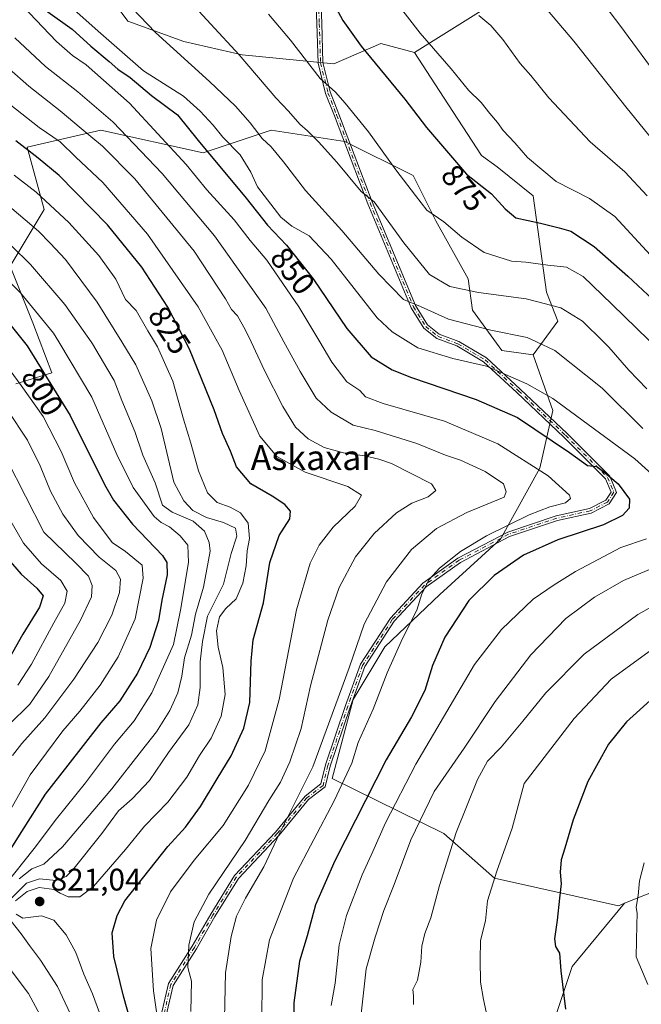
# Model space of a CAD drawing. Units: metres. Extents: x 630842 to 634298, y 4755126 to 4757506.
# Drawn here: x 632534 to 632733, y 4755289 to 4755605 of the extents above; entities that cross this region are included whole.
import ezdxf
from ezdxf.enums import TextEntityAlignment as Align

# ---------------------------------------------------------------- set-up
doc = ezdxf.new("R2010")
doc.units = ezdxf.units.M
doc.header["$MEASUREMENT"] = 0
doc.linetypes.add('DGN Style 4', pattern=[2.638475, 1.318413, -0.659207, 0.001648, -0.659207])
for name, color, linetype, lineweight in [('Arbolado forestal CxS', 92, 'Continuous', 0), ('Camino Cxs', 7, 'Continuous', 0), ('Camino eje', 30, 'DGN Style 4', 13), ('Curva de nivel maestra', 30, 'Continuous', 30), ('Curva de nivel normal', 30, 'Continuous', 0), ('Matorral CxS', 135, 'Continuous', 0), ('Punto de cota en terreno', 7, 'Continuous', 0), ('Rótulo de curva de nivel directora', 7, 'Continuous', 0), ('Rótulo de punto de cota en terreno', 7, 'Continuous', 0), ('Texto cartográfico', 7, 'Continuous', 0)]:
    doc.layers.add(name, color=color, linetype=linetype, lineweight=lineweight)
doc.styles.add('Style-Arial', font='txt')

# ---------------------------------------------------------------- blocks, each defined once
blk = doc.blocks.new('*U8')
at = {"layer": 'Arbolado forestal CxS', "color": 92, "linetype": 'Continuous', "lineweight": 0}
blk.add_polyline3d([(632916.6601, 4755368.8607, 920.5254), (632877.1743, 4755352.5239, 911.8678), (632847.2189, 4755342.9939, 904.8744), (632778.9565, 4755341.7257, 888.8384), (632728.1311, 4755321.4407, 878.8563), (632726.1634, 4755320.6553, 878.4826), (632686.3365, 4755329.5313, 869.855), (632670.1257, 4755343.7825, 862.7443), (632634.3039, 4755361.5063, 842.591), (632641.0495, 4755386.7989, 841.3734), (632651.1671, 4755403.6607, 842.5771), (632668.8723, 4755420.5221, 845.6301), (632688.2651, 4755438.2265, 845.6285), (632700.9117, 4755460.9899, 845.2132), (632705.1283, 4755479.5377, 853.4483), (632698.7516, 4755497.3747, 858.4114), (632706.6509, 4755508.1523, 863.601), (632703.0601, 4755517.4935, 866.4025), (632698.7527, 4755548.3903, 877.651), (632687.2639, 4755557.7315, 877.2931), (632682.2381, 4755561.3247, 876.7964), (632668.5955, 4755582.1629, 877.9348), (632660.6967, 4755594.3779, 878.4195), (632693.1825, 4755614.8069, 888.9045)], dxfattribs=at)
blk = doc.blocks.new('5PATER')
at = {"layer": 'Punto de cota en terreno', "linetype": 'Continuous', "lineweight": 0}
h = blk.add_hatch(color=51, dxfattribs=at)
edge = h.paths.add_edge_path()
edge.add_ellipse((0, 0), major_axis=(-0.11, -0.111), ratio=0.999422, start_angle=0, end_angle=360)

msp = doc.modelspace()

# ---------------------------------------------------------------- linework, layer by layer
at = {"layer": 'Arbolado forestal CxS', "color": 92, "linetype": 'Continuous', "lineweight": 0}
for points in [[(632693.1825, 4755614.8069, 888.9045), (632660.6967, 4755594.3779, 878.4195), (632649.9257, 4755597.2523, 876.5448), (632634.8463, 4755590.7855, 871.6928), (632605.4063, 4755593.6603, 865.1235), (632586.7361, 4755597.9717, 861.7098), (632568.7853, 4755604.4393, 858.6663), (632560.8865, 4755615.2173, 859.1592)], [(632660.6967, 4755594.3779, 878.4195), (632649.9257, 4755597.2523, 876.5448), (632634.8463, 4755590.7855, 871.6928), (632605.4063, 4755593.6603, 865.1235), (632586.7361, 4755597.9717, 861.7098), (632568.7853, 4755604.4393, 858.6663), (632560.8865, 4755615.2173, 859.1592)], [(632693.1825, 4755614.8069, 888.9045), (632660.6967, 4755594.3779, 878.4195)], [(632660.6967, 4755594.3779, 878.4195), (632668.5955, 4755582.1629, 877.9348), (632682.2381, 4755561.3247, 876.7964), (632687.2639, 4755557.7315, 877.2931), (632698.7527, 4755548.3903, 877.651), (632703.0601, 4755517.4935, 866.4025), (632706.6509, 4755508.1523, 863.601), (632698.7516, 4755497.3747, 858.4114)], [(632532.8793, 4755488.0381, 794.1869), (632544.3683, 4755491.6307, 800.9174), (632538.3293, 4755507.6121, 802.8197), (632531.0514, 4755525.8081, 807.1121), (632541.9695, 4755544.0035, 818.5894), (632536.5111, 4755564.0191, 825.4697), (632560.1661, 4755569.4771, 837.2067), (632592.9189, 4755562.1979, 849.2038), (632614.7543, 4755569.4757, 861.366), (632638.4089, 4755565.8359, 867.1143), (632660.2439, 4755554.9177, 870.7737), (632667.5221, 4755540.3609, 869.8044), (632677.9281, 4755521.8049, 866.7469), (632679.3647, 4755511.7461, 862.6862), (632688.6985, 4755498.8119, 858.0895), (632698.7516, 4755497.3747, 858.4114), (632705.1283, 4755479.5377, 853.4483), (632700.9117, 4755460.9899, 845.2132), (632688.2651, 4755438.2265, 845.6285), (632668.8723, 4755420.5221, 845.6301), (632651.1671, 4755403.6607, 842.5771), (632641.0495, 4755386.7989, 841.3734), (632634.3039, 4755361.5063, 842.591), (632670.1257, 4755343.7825, 862.7443), (632686.3365, 4755329.5313, 869.855), (632726.1634, 4755320.6553, 878.4826), (632728.1311, 4755321.4407, 878.8563), (632711.3143, 4755301.1217, 875.4061), (632699.8835, 4755266.8325, 872.548)], [(632532.8793, 4755488.0381, 794.1869), (632544.3683, 4755491.6307, 800.9174), (632538.3293, 4755507.6121, 802.8197), (632531.0514, 4755525.8081, 807.1121), (632541.9695, 4755544.0035, 818.5894), (632536.5111, 4755564.0191, 825.4697), (632560.1661, 4755569.4771, 837.2067), (632592.9189, 4755562.1979, 849.2038), (632614.7543, 4755569.4757, 861.366), (632638.4089, 4755565.8359, 867.1143), (632660.2439, 4755554.9177, 870.7737), (632667.5221, 4755540.3609, 869.8044), (632677.9281, 4755521.8049, 866.7469), (632679.3647, 4755511.7461, 862.6862), (632688.6985, 4755498.8119, 858.0895), (632698.7516, 4755497.3747, 858.4114)], [(632698.7516, 4755497.3747, 858.4114), (632705.1283, 4755479.5377, 853.4483), (632700.9117, 4755460.9899, 845.2132), (632688.2651, 4755438.2265, 845.6285), (632668.8723, 4755420.5221, 845.6301), (632651.1671, 4755403.6607, 842.5771), (632641.0495, 4755386.7989, 841.3734), (632634.3039, 4755361.5063, 842.591), (632670.1257, 4755343.7825, 862.7443), (632686.3365, 4755329.5313, 869.855), (632726.1634, 4755320.6553, 878.4826), (632728.1311, 4755321.4407, 878.8563)], [(633063.9373, 4755431.8095, 945.9334), (633038.0979, 4755420.4461, 943.0066), (633015.9645, 4755414.2449, 939.802), (633005.7409, 4755386.7125, 937.5184), (632985.7755, 4755368.4921, 932.267), (632951.3283, 4755372.8169, 926.8902), (632916.6601, 4755368.8607, 920.5254), (632877.1743, 4755352.5239, 911.8678), (632847.2189, 4755342.9939, 904.8744), (632778.9565, 4755341.7257, 888.8384), (632728.1311, 4755321.4407, 878.8563)], [(632728.1311, 4755321.4407, 878.8563), (632711.3143, 4755301.1217, 875.4061), (632699.8835, 4755266.8325, 872.548), (632688.4525, 4755229.4261, 868.916), (632672.8657, 4755208.6451, 864.1397), (632645.8491, 4755199.2941, 855.2784), (632628.1844, 4755184.7477, 847.3486), (632611.8819, 4755160.2957, 839.5688)]]:
    msp.add_polyline3d(points, dxfattribs=at)
at = {"layer": 'Camino Cxs', "color": 7, "linetype": 'Continuous', "lineweight": 0}
for points in [[(632579.3963, 4755285.0767, 839.0296), (632581.8385, 4755295.6599, 843.4259), (632589.4417, 4755307.6649, 849.6172), (632595.3919, 4755317.9787, 851.082), (632602.9801, 4755330.3595, 855.1099), (632616.1151, 4755344.2905, 850.9819), (632625.6799, 4755355.8479, 857.9866), (632630.6935, 4755359.7047, 857.9609), (632632.2225, 4755365.8201, 857.7423), (632638.5853, 4755384.9087, 858.6149), (632643.3817, 4755398.0989, 858.82), (632652.9917, 4755412.9145, 862.6042), (632663.4105, 4755424.1345, 864.3781), (632674.6307, 4755432.1491, 865.9092), (632690.6091, 4755440.5377, 868.087), (632706.1853, 4755445.7299, 870.8), (632716.8465, 4755448.0989, 872.6999), (632722.1207, 4755450.7359, 872.8907), (632723.7753, 4755453.3833, 874.6373), (632722.0051, 4755457.6317, 876.7663), (632708.6279, 4755471.0087, 875.3112), (632693.5575, 4755485.2861, 870.8605), (632682.9063, 4755495.1481, 865.0667), (632674.3059, 4755500.2303, 870.2034), (632667.9035, 4755502.6311, 870.4959), (632663.7341, 4755505.9667, 872.067), (632659.6609, 4755512.4837, 872.4021), (632645.7409, 4755545.8917, 875.6438), (632635.0219, 4755574.0787, 880.9644), (632632.2271, 4755581.2655, 879.3784), (632629.8135, 4755590.9195, 876.9031), (632629.4141, 4755603.6993, 883.3549), (632628.2253, 4755632.6281, 893.9807)], [(632579.3963, 4755285.0767, 839.0296), (632581.8385, 4755295.6599, 843.4259), (632589.4417, 4755307.6649, 849.6172), (632595.3919, 4755317.9787, 851.082), (632602.9801, 4755330.3595, 855.1099), (632616.1151, 4755344.2905, 850.9819), (632625.6799, 4755355.8479, 857.9866), (632630.6935, 4755359.7047, 857.9609), (632632.2225, 4755365.8201, 857.7423), (632638.5853, 4755384.9087, 858.6149), (632643.3817, 4755398.0989, 858.82), (632652.9917, 4755412.9145, 862.6042), (632663.4105, 4755424.1345, 864.3781), (632674.6307, 4755432.1491, 865.9092), (632690.6091, 4755440.5377, 868.087), (632706.1853, 4755445.7299, 870.8), (632716.8465, 4755448.0989, 872.6999), (632722.1207, 4755450.7359, 872.8907), (632723.7753, 4755453.3833, 874.6373), (632722.0051, 4755457.6317, 876.7663), (632708.6279, 4755471.0087, 875.3112), (632693.5575, 4755485.2861, 870.8605), (632682.9063, 4755495.1481, 865.0667), (632674.3059, 4755500.2303, 870.2034), (632667.9035, 4755502.6311, 870.4959), (632663.7341, 4755505.9667, 872.067), (632659.6609, 4755512.4837, 872.4021), (632645.7409, 4755545.8917, 875.6438), (632635.0219, 4755574.0787, 880.9644), (632632.2271, 4755581.2655, 879.3784), (632629.8135, 4755590.9195, 876.9031), (632629.4141, 4755603.6993, 883.3549), (632628.2253, 4755632.6281, 893.9807)], [(632629.7807, 4755632.7707, 892.2634), (632630.9731, 4755603.7557, 881.9592), (632631.3675, 4755591.1355, 876.8897), (632633.7167, 4755581.7393, 880.8468), (632636.4779, 4755574.6387, 882.764), (632647.1903, 4755546.4691, 875.7427), (632661.0517, 4755513.2019, 870.6086), (632664.9161, 4755507.0189, 871.0527), (632668.6839, 4755504.0045, 870.418), (632674.9817, 4755501.6429, 871.4072), (632683.8437, 4755496.4063, 867.5569), (632694.6239, 4755486.4247, 870.1335), (632709.7161, 4755472.1267, 874.0716), (632723.3265, 4755458.5165, 877.2505), (632725.5251, 4755453.2397, 875.6528), (632723.2109, 4755449.5369, 872.9631), (632717.3723, 4755446.6177, 872.8071), (632706.6023, 4755444.2245, 870.5726), (632691.2223, 4755439.0977, 868.3171), (632675.4505, 4755430.8175, 866.4023), (632664.4459, 4755422.9571, 864.5579), (632654.2269, 4755411.9521, 862.7801), (632644.7871, 4755397.3989, 858.5341), (632640.0585, 4755384.3953, 858.5284), (632633.7213, 4755365.3837, 856.9347), (632632.0751, 4755358.7993, 856.8268), (632626.7699, 4755354.7183, 856.3611), (632617.2847, 4755343.2571, 851.2887), (632604.2259, 4755329.4067, 855.846), (632596.7327, 4755317.1811, 851.5642), (632590.7769, 4755306.8575, 850.2371), (632583.2987, 4755295.0499, 844.0478), (632580.9785, 4755284.9955, 841.1458)], [(632629.7807, 4755632.7707, 892.2634), (632630.9731, 4755603.7557, 881.9592), (632631.3675, 4755591.1355, 876.8897), (632633.7167, 4755581.7393, 880.8468), (632636.4779, 4755574.6387, 882.764), (632647.1903, 4755546.4691, 875.7427), (632661.0517, 4755513.2019, 870.6086), (632664.9161, 4755507.0189, 871.0527), (632668.6839, 4755504.0045, 870.418), (632674.9817, 4755501.6429, 871.4072), (632683.8437, 4755496.4063, 867.5569), (632694.6239, 4755486.4247, 870.1335), (632709.7161, 4755472.1267, 874.0716), (632723.3265, 4755458.5165, 877.2505), (632725.5251, 4755453.2397, 875.6528), (632723.2109, 4755449.5369, 872.9631), (632717.3723, 4755446.6177, 872.8071), (632706.6023, 4755444.2245, 870.5726), (632691.2223, 4755439.0977, 868.3171), (632675.4505, 4755430.8175, 866.4023), (632664.4459, 4755422.9571, 864.5579), (632654.2269, 4755411.9521, 862.7801), (632644.7871, 4755397.3989, 858.5341), (632640.0585, 4755384.3953, 858.5284), (632633.7213, 4755365.3837, 856.9347), (632632.0751, 4755358.7993, 856.8268), (632626.7699, 4755354.7183, 856.3611), (632617.2847, 4755343.2571, 851.2887), (632604.2259, 4755329.4067, 855.846), (632596.7327, 4755317.1811, 851.5642), (632590.7769, 4755306.8575, 850.2371), (632583.2987, 4755295.0499, 844.0478), (632580.9785, 4755284.9955, 841.1458)]]:
    msp.add_polyline3d(points, dxfattribs=at)
at = {"layer": 'Camino eje', "color": 30, "linetype": 'DGN Style 4', "lineweight": 13}
msp.add_polyline3d([(632629.0031, 4755632.6993, 893.1228), (632630.1937, 4755603.7275, 882.6564), (632630.5905, 4755591.0275, 876.918), (632632.9719, 4755581.5023, 880.1637), (632635.7499, 4755574.3587, 881.8546), (632646.4657, 4755546.1805, 875.7271), (632660.3563, 4755512.8429, 871.4599), (632664.3251, 4755506.4929, 871.5235), (632668.2937, 4755503.3179, 870.4266), (632674.6437, 4755500.9365, 870.7708), (632683.3751, 4755495.7773, 866.3605), (632694.0907, 4755485.8553, 870.5245), (632709.1719, 4755471.5677, 874.7046), (632722.6657, 4755458.0741, 877.0568), (632724.6501, 4755453.3115, 875.1379), (632722.6657, 4755450.1365, 872.9097), (632717.1095, 4755447.3583, 872.8687), (632706.3939, 4755444.9771, 870.6719), (632690.9157, 4755439.8177, 868.1924), (632675.0407, 4755431.4833, 866.1555), (632663.9281, 4755423.5459, 864.4685), (632653.6093, 4755412.4333, 862.748), (632644.0843, 4755397.7489, 858.6923), (632639.3219, 4755384.6519, 858.5755), (632632.9719, 4755365.6019, 857.287), (632631.3843, 4755359.2519, 857.3747), (632626.2249, 4755355.2831, 857.1481), (632616.6999, 4755343.7737, 851.1662), (632603.6031, 4755329.8831, 855.4756), (632596.0623, 4755317.5799, 851.4526), (632590.1093, 4755307.2613, 849.9562), (632582.5687, 4755295.3549, 843.593), (632580.1873, 4755285.0361, 840.0851)], dxfattribs=at)
at = {"layer": 'Curva de nivel maestra', "color": 30, "linetype": 'Continuous', "lineweight": 30, "flags": 128}
for points, elevation in [([(632634.17, 4755611.2601), (632637.73, 4755604.6301), (632643.65, 4755596.4601), (632657.65, 4755579.4201), (632664.6, 4755570.2901), (632677.4, 4755555.3601), (632685.44, 4755549.0601), (632689.77, 4755544.2801), (632693.19, 4755541.3601), (632701.14, 4755539.6801), (632707.15, 4755538.1201), (632710.85, 4755537.0401), (632718.31, 4755532.1901), (632729.1, 4755522.6301), (632741.99, 4755510.6401)], 875), ([(632542.41, 4755608.0301), (632550.95, 4755601.9101), (632556.96, 4755596.4401), (632562.83, 4755591.5101), (632565.62, 4755589.0901), (632569.56, 4755586.3401), (632576.39, 4755580.6501), (632584.66, 4755574.4001), (632591.36, 4755566.2101), (632606.74, 4755547.6201), (632613.58, 4755538.9501), (632619.63, 4755532.5901), (632628.18, 4755521.7801), (632638.98, 4755505.8201), (632646.81, 4755496.7401), (632653.58, 4755492.5601), (632659.78, 4755490.1701), (632680.46, 4755483.1101), (632693.81, 4755477.2701), (632710.48, 4755466.0301), (632716.23, 4755461.8601), (632719.24, 4755461.5401), (632721.38, 4755460.0001), (632726.02, 4755455.9801), (632729.68, 4755451.0401), (632729.59, 4755448.2001), (632727.48, 4755445.8701), (632721.37, 4755442.8201), (632706.7, 4755437.9901), (632695.7, 4755433.1001), (632686.24, 4755426.6201), (632678.14, 4755418.5801), (632670.47, 4755406.7701), (632666.5, 4755397.7701), (632664.01, 4755389.6501), (632659.72, 4755381.2901), (632651.66, 4755367.4601), (632635.14, 4755335.0201), (632629.01, 4755320.9701), (632626.26, 4755311.0001), (632623.87, 4755302.8301), (632622.01, 4755289.4401), (632621.99, 4755265.7701)], 850), ([(632571.47, 4755277.2201), (632567.35, 4755291.6401), (632564.33, 4755304.3501), (632563.78, 4755311.9601), (632565.36, 4755317.5001), (632567.81, 4755322.1901), (632581.63, 4755339.6301), (632587.24, 4755345.8601), (632592.08, 4755352.4601), (632597.48, 4755361.4001), (632601.93, 4755368.6901), (632605.99, 4755377.5901), (632607.91, 4755385.8901), (632608.37, 4755399.1501), (632608.96, 4755405.9501), (632612.32, 4755417.8201), (632614.36, 4755430.7701), (632617.36, 4755439.3801), (632620.71, 4755444.7801), (632620.97, 4755447.2601), (632619.12, 4755449.4201), (632615.05, 4755452.0301), (632608.22, 4755456.0001), (632603.62, 4755461.4701), (632601.74, 4755466.5001), (632599.18, 4755472.1401), (632596.45, 4755479.7601), (632588.51, 4755499.2001), (632581.59, 4755512.6501), (632573.26, 4755525.4901), (632562.3, 4755539.1301), (632546.76, 4755554.8801), (632539.98, 4755560.4501), (632532.84, 4755566.0101)], 825), ([(632525.68, 4755513.6601), (632536.52, 4755500.2701), (632550.23, 4755477.9201), (632561.29, 4755455.7901), (632564.21, 4755450.7501), (632570.23, 4755443.0801), (632579.9, 4755433.0301), (632581.3, 4755430.7701), (632581.36, 4755426.7701), (632579.65, 4755418.6601), (632578.6, 4755412.2001), (632575.79, 4755403.5201), (632571.86, 4755395.2301), (632566.23, 4755386.4201), (632560.15, 4755379.3501), (632549.5, 4755365.7701), (632542.22, 4755356.4401), (632534.66, 4755344.4401), (632528.32, 4755334.4401)], 800), ([(632528.38, 4755434.2401), (632534.55, 4755427.0701), (632539.61, 4755422.5701), (632541.66, 4755420.0201), (632540.46, 4755416.4801), (632535.1, 4755407.7701), (632529.82, 4755398.4301)], 775), ([(632737.4, 4755387.4801), (632728.76, 4755379.6701), (632722.96, 4755372.4301), (632716.35, 4755360.5501), (632711.64, 4755348.2201), (632708.99, 4755339.1001), (632707.72, 4755335.3501), (632707.48, 4755331.4301), (632707.81, 4755327.6801), (632707.18, 4755323.1001), (632706.52, 4755316.0201), (632705.58, 4755310.0501), (632705.9, 4755307.5601), (632707.23, 4755305.4101), (632707.71, 4755299.7701), (632709.17, 4755287.4401)], 875)]:
    msp.add_lwpolyline(points, dxfattribs=dict(at, elevation=elevation))
at = {"layer": 'Curva de nivel normal', "color": 30, "linetype": 'Continuous', "lineweight": 0, "flags": 128}
for points, elevation in [([(632740.56, 4755584.18), (632726.56, 4755603.18), (632705.53, 4755630.83)], 895), ([(632734, 4755473.78), (632720.96, 4755486.7), (632705.75, 4755498.8), (632699.8272, 4755501.5653), (632696.84, 4755502.96), (632685.18, 4755505.36), (632671.62, 4755508.81), (632662.65, 4755512.95), (632657.19, 4755515.17), (632649.28, 4755523.31), (632637.41, 4755537.3), (632625.71, 4755550.07), (632618.71, 4755559.34), (632614.8, 4755564.09), (632611.88, 4755566.84), (632608.05, 4755571.84), (632603.35, 4755577.16), (632594.98, 4755585.12), (632577.69, 4755600.82), (632557.83, 4755621.59)], 860), ([(632586.31, 4755613.48), (632604.5, 4755593.62), (632616.27, 4755579.84), (632620.26, 4755575.56), (632623.99, 4755571.36), (632626.36, 4755569.28), (632629.88, 4755565.68), (632635.81, 4755559.26), (632643.62, 4755549.83), (632647.81, 4755546.44), (632657.27, 4755533.28), (632665.5, 4755523.2), (632672.08, 4755519.28), (632681.22, 4755517.35), (632696.53, 4755515.33), (632707.63, 4755512.48), (632714.57, 4755508.24), (632721.3407, 4755501.5653), (632723.03, 4755499.9), (632729.45, 4755492.44), (632735.24, 4755486.48)], 865), ([(632653.66, 4755612.18), (632662.53, 4755600.6), (632672.5, 4755589.19), (632678.02, 4755582.36), (632682.06, 4755578.36), (632684.84, 4755574.82), (632687.32, 4755571.92), (632689.2, 4755569.35), (632692.91, 4755565.41), (632696.98, 4755560.69), (632706.12, 4755553.02), (632716.81, 4755547.59), (632724.93, 4755541.81), (632736.37, 4755529.33)], 880), ([(632535.01, 4755609.32), (632545.91, 4755597.93), (632551.07, 4755593.38), (632555.46, 4755590.42), (632569.3, 4755578.19), (632587.44, 4755558.48), (632594.16, 4755550.35), (632602.83, 4755540.76), (632608.01, 4755534.13), (632613.37, 4755527.77), (632623.62, 4755512.8), (632630.3216, 4755501.5653), (632634.22, 4755495.03), (632639.06, 4755488.72), (632643.14, 4755485.92), (632645.02, 4755483.92), (632650.64, 4755481.75), (632670.33, 4755476.14), (632687.44, 4755468.79), (632703.62, 4755458.61), (632710.48, 4755452.39), (632710.72, 4755451.28), (632709.14, 4755449.9), (632704.14, 4755448.65), (632697.48, 4755446.04), (632683.81, 4755439.28), (632675.48, 4755434.28), (632668.77, 4755428.95), (632665.45, 4755425.33), (632663.1, 4755420.76), (632661.49, 4755415.45), (632656.86, 4755406.42), (632651.96, 4755395.34), (632647.46, 4755383.71), (632642.64, 4755373), (632640.58, 4755366.36), (632634.92, 4755354.33), (632621.86, 4755329.44), (632614.2, 4755309.75), (632611.84, 4755296.88), (632611.68, 4755270.8)], 845), ([(632745.66, 4755451.18), (632731.36, 4755464.04), (632705.06, 4755483.35), (632696.74, 4755488.13), (632683.8, 4755493.76), (632673.03, 4755496.2), (632661.8, 4755499.68), (632658.7112, 4755501.5653), (632653.51, 4755504.74), (632648.8, 4755509.26), (632634.02, 4755528.14), (632626.96, 4755535.59), (632621.37, 4755538.66), (632617.81, 4755541.6), (632610.34, 4755551.34), (632608.22, 4755556.02), (632604.78, 4755561.54), (632599.2, 4755567.22), (632596.19, 4755571.11), (632591.99, 4755575.6), (632586.58, 4755580.41), (632573.83, 4755588.54), (632560.12, 4755600.48), (632548.63, 4755610.69)], 855), ([(632703.41, 4755607.93), (632711.86, 4755598.01), (632728.96, 4755576.43), (632746.2, 4755555.29)], 890), ([(632613.9, 4755606.66), (632620.94, 4755598.36), (632630.45, 4755586.08), (632635.38, 4755581.7), (632638.47, 4755578.1), (632645.96, 4755568.99), (632654.77, 4755556.77), (632661.09, 4755548.47), (632664.71, 4755543.86), (632670.1, 4755540.02), (632675.89, 4755535.11), (632683.06, 4755530.26), (632691.81, 4755527.41), (632696.48, 4755527.12), (632703.48, 4755526.11), (632709.48, 4755525.49), (632714.79, 4755522.54), (632724.02, 4755513.68), (632735.95, 4755502.01)], 870), ([(632681.35, 4755606.31), (632685.17, 4755603.02), (632689.09, 4755598.6), (632694.65, 4755590.83), (632698.08, 4755587.04), (632703.79, 4755579.84), (632717.06, 4755565.75), (632728.18, 4755556.1), (632735.38, 4755548.43)], 885), ([(632532.48, 4755599.12), (632542.36, 4755589.87), (632552.76, 4755581.78), (632563.95, 4755572.1), (632579.76, 4755555.54), (632596.6, 4755535.55), (632613.03, 4755512.32), (632618.8654, 4755501.5653), (632624.05, 4755492.01), (632629.17, 4755483.46), (632634.01, 4755479.01), (632641.09, 4755474.86), (632648.11, 4755473.1), (632661.52, 4755468.95), (632670.72, 4755465.2), (632675.46, 4755463.56), (632683.43, 4755459.98), (632689.31, 4755455.97), (632690.16, 4755453.48), (632689.48, 4755451.77), (632677.53, 4755446.86), (632667.78, 4755441.7), (632659.75, 4755434.98), (632651.75, 4755424.59), (632644.57, 4755410.98), (632639.75, 4755396.92), (632628.14, 4755365.24), (632617.37, 4755343.77), (632612.42, 4755333.1), (632606.57, 4755323.07), (632603.67, 4755317.3), (632601.89, 4755310.74), (632600.14, 4755299.1), (632599.8, 4755284.44)], 840), ([(632524.32, 4755594.74), (632537, 4755583.55), (632547.02, 4755575.66), (632553.78, 4755569.97), (632560.69, 4755564.3), (632571.02, 4755553.84), (632590.08, 4755530.62), (632600.09, 4755515.37), (632602.02, 4755511.98), (632603.95, 4755509.91), (632606.52, 4755505.32), (632608.2811, 4755501.5653), (632612.58, 4755492.4), (632618.46, 4755480.77), (632622.6, 4755474.19), (632626.6, 4755470.42), (632631.72, 4755467.68), (632637.95, 4755465.91), (632644.72, 4755465.02), (632649.28, 4755463.87), (632653.37, 4755462.52), (632666.16, 4755456.04), (632667.55, 4755453.88), (632665.14, 4755451.86), (632659.82, 4755449.79), (632654.99, 4755446.75), (632647.84, 4755440.05), (632641.75, 4755432.58), (632636.54, 4755422.73), (632632.96, 4755412.24), (632627.41, 4755391.2), (632624.4, 4755377.54), (632620.75, 4755366.82), (632617.72, 4755360.3), (632614, 4755354.36), (632606.41, 4755341.62), (632594.71, 4755324.32), (632590.09, 4755315.5), (632588.36, 4755308), (632588.04, 4755300.82), (632589.15, 4755296.48), (632589.03, 4755286.66)], 835), ([(632579.41, 4755276.91), (632577.01, 4755293.32), (632576.19, 4755306.91), (632577.93, 4755315.96), (632582.42, 4755325.08), (632590.09, 4755335.22), (632599.32, 4755346.4), (632607.53, 4755359.34), (632612.86, 4755370.34), (632617.31, 4755386.83), (632622.9, 4755415.62), (632627.25, 4755430.5), (632630.11, 4755436.32), (632634.68, 4755442.09), (632641.72, 4755448.86), (632643.77, 4755452.33), (632639.29, 4755455.13), (632625.7, 4755459.8), (632616.55, 4755464.73), (632611.16, 4755471.34), (632604.53, 4755485.98), (632599.03, 4755498.94), (632597.5841, 4755501.5653), (632591.38, 4755512.83), (632575.12, 4755536.13), (632560.8, 4755552.64), (632552.13, 4755560.81), (632547.07, 4755565.7), (632540.35, 4755570.31), (632530.7, 4755577.9)], 830), ([(632532.28, 4755555.08), (632539.4, 4755549.59), (632549.88, 4755539.84), (632559.51, 4755529.22), (632564.88, 4755521.64), (632568.02, 4755515.18), (632571.43, 4755511.61), (632575.17, 4755505.13), (632577.3323, 4755501.5653), (632578.3, 4755499.97), (632583.24, 4755488.92), (632586.6, 4755476.77), (632588.99, 4755469.1), (632591.46, 4755460.19), (632594.3, 4755453.12), (632597.42, 4755449.99), (632601.55, 4755448.48), (632604.92, 4755446.67), (632607.42, 4755443.38), (632607.81, 4755438.44), (632607.1, 4755434.56), (632606.69, 4755429.69), (632605.65, 4755424.16), (632603.48, 4755419.08), (632600.19, 4755415.96), (632598.19, 4755413.3), (632597.19, 4755408.82), (632597.7, 4755403.62), (632599.22, 4755397.1), (632599.96, 4755388.44), (632598.74, 4755381.44), (632595.48, 4755374.36), (632591.8, 4755368.84), (632587.73, 4755361.9), (632581.6, 4755353.82), (632574.11, 4755346.22), (632568.04, 4755338.66), (632557.81, 4755326.78), (632553.39, 4755323.46), (632549.63, 4755323.51), (632547.08, 4755324.7), (632545.11, 4755325.9), (632540.34, 4755326.44), (632536.44, 4755325.26), (632532.76, 4755322.23)], 820), ([(632531.53, 4755544.3), (632540.08, 4755537.09), (632543.9, 4755533.2), (632548.81, 4755528.03), (632558.98, 4755514.34), (632566.8272, 4755501.5653), (632571.37, 4755494.17), (632576.52, 4755482.64), (632579.43, 4755473.76), (632583.52, 4755456.55), (632586.75, 4755450.56), (632589.66, 4755447.49), (632594.05, 4755445.18), (632599.45, 4755443.59), (632603.3, 4755441.76), (632603.71, 4755439.25), (632601.97, 4755433.68), (632599.47, 4755423.8), (632594.33, 4755413.51), (632592.75, 4755405.38), (632592, 4755398.89), (632592.02, 4755390.7), (632591.24, 4755385.13), (632588.32, 4755378.68), (632581.78, 4755369.76), (632575.74, 4755360.87), (632570.14, 4755354.96), (632565.81, 4755351.07), (632560.46, 4755343.86), (632551.17, 4755332.14), (632549.01, 4755330.02), (632545.84, 4755328.78), (632540.48, 4755329.29), (632536.24, 4755327.92), (632530.23, 4755321.77)], 815), ([(632525.22, 4755538.38), (632537.6, 4755526.36), (632548.6, 4755513.51), (632556.9632, 4755501.5653), (632557.45, 4755500.87), (632562.07, 4755493.16), (632564.4, 4755489.2), (632566.84, 4755482.77), (632571.05, 4755472.78), (632573.54, 4755465.16), (632577.54, 4755456.34), (632579.87, 4755449.13), (632582.98, 4755446.96), (632589.74, 4755443.99), (632593.38, 4755440.79), (632594.91, 4755437.18), (632595.15, 4755434.36), (632593.09, 4755422.8), (632590.48, 4755414.22), (632589.22, 4755407.42), (632586.94, 4755400.17), (632586.08, 4755394.28), (632584.8, 4755388.95), (632582.26, 4755383.3), (632577.96, 4755376.39), (632573.14, 4755370.36), (632563.63, 4755358.12), (632547.81, 4755339.54), (632541.85, 4755333.95), (632537.93, 4755332.5), (632533.9, 4755329.29)], 810), ([(632516.28, 4755534.99), (632534.32, 4755517.29), (632544.92, 4755504.37), (632546.5906, 4755501.5653), (632557.19, 4755483.77), (632565.21, 4755465.46), (632570.51, 4755454.85), (632577.26, 4755445.55), (632579.5, 4755443.6), (632582.09, 4755442.21), (632585.55, 4755439.37), (632587.97, 4755436.31), (632588.28, 4755430.72), (632585.7, 4755415.44), (632583.38, 4755404.5), (632576.5, 4755388.9), (632570.77, 4755379.93), (632564.53, 4755372.44), (632555.19, 4755360.1), (632545.89, 4755348.52), (632538.69, 4755339.04), (632529.26, 4755327.02)], 805), ([(632527.8, 4755496.76), (632534.56, 4755487.52), (632541.64, 4755477.61), (632547.36, 4755466.34), (632551.62, 4755456.38), (632557.72, 4755445.22), (632563.75, 4755437.18), (632567.98, 4755434.28), (632573.35, 4755429.9), (632573.72, 4755425.72), (632571.14, 4755412.73), (632565.65, 4755400.5), (632559.85, 4755391.44), (632553.39, 4755383.02), (632547.98, 4755376.77), (632537.48, 4755362.69), (632530.77, 4755350.91)], 795), ([(632530.08, 4755479.9), (632536.61, 4755469.97), (632540.67, 4755461.74), (632543.98, 4755453.68), (632547.9, 4755446.23), (632552.84, 4755439.48), (632559.59, 4755432.47), (632564.94, 4755428.15), (632566.42, 4755425.45), (632566.05, 4755421.13), (632563.68, 4755413.88), (632559.14, 4755405.11), (632551.47, 4755393.38), (632542.14, 4755380.9), (632534.81, 4755372.73), (632531.81, 4755368.8)], 790), ([(632530.06, 4755463.64), (632541.81, 4755440.51), (632552.07, 4755430.53), (632556.12, 4755426.41), (632557.34, 4755423.38), (632557.07, 4755419.73), (632553.55, 4755412.28), (632543.47, 4755394.16), (632537.31, 4755385.33), (632530.61, 4755378.63)], 785), ([(632528.51, 4755448.81), (632535.3, 4755436.92), (632541.06, 4755430.35), (632547.32, 4755424.98), (632549.31, 4755421.54), (632548.57, 4755417.77), (632545.06, 4755411.44), (632537.92, 4755398.1), (632533.51, 4755391.36)], 780), ([(632634.01, 4755288.6), (632635.29, 4755295.81), (632636.61, 4755308.1), (632638.86, 4755317.56), (632643.94, 4755330.58), (632647.39, 4755338.02), (632651.42, 4755347.27), (632661.13, 4755366.02), (632679.92, 4755398.07), (632688.59, 4755409.27), (632698.81, 4755419.05), (632705.48, 4755423.55), (632712.38, 4755427.84), (632726.87, 4755435.63), (632735.17, 4755438.36)], 855), ([(632643.24, 4755282.07), (632645.25, 4755300.43), (632648.1, 4755310.54), (632650.92, 4755319.16), (632654.24, 4755327.46), (632659.5, 4755341.78), (632667.04, 4755357.28), (632676.67, 4755371.17), (632686.55, 4755386.14), (632698.01, 4755401.15), (632709.31, 4755412.77), (632718.48, 4755419.69), (632727.78, 4755425), (632737.38, 4755429.02)], 860), ([(632744.43, 4755420.82), (632732.32, 4755414.07), (632715.19, 4755401.32), (632702.81, 4755388.95), (632695.48, 4755379.84), (632688.48, 4755371.57), (632684.18, 4755367.02), (632680.92, 4755361.11), (632674.06, 4755344.14), (632668.7, 4755327.1), (632665.96, 4755316.77), (632664.05, 4755311.77), (632663.06, 4755307.63), (632662.78, 4755302.56), (632661.73, 4755296.72), (632660.2, 4755293.79), (632660.37, 4755291.77), (632660.4, 4755288.95)], 865), ([(632737.12, 4755403.1), (632723.81, 4755393.38), (632711.91, 4755380.71), (632695.94, 4755359.9), (632692.03, 4755345.5), (632687.17, 4755331.78), (632684.1, 4755322.24), (632683.5, 4755315.84), (632681.91, 4755309.5), (632681.82, 4755303.31), (632681.84, 4755296.1), (632682.87, 4755290.6), (632684.04, 4755285.06)], 870), ([(632734.41, 4755334.37), (632732.86, 4755328.68), (632732.49, 4755323.91), (632731.84, 4755320.19), (632732.18, 4755318.18), (632732.01, 4755314.51), (632731.85, 4755304.3), (632735.58, 4755295.42)], 880), ([(632532.91, 4755317.96), (632535.13, 4755316.62), (632541.06, 4755317.36), (632545.03, 4755315.99), (632549.01, 4755311.3), (632552.14, 4755305.61), (632554.69, 4755298.66), (632557.44, 4755292.39), (632562.4, 4755278.96), (632566.3, 4755266.24), (632570.45, 4755248.47), (632573.18, 4755231.57), (632574.43, 4755214.98), (632574.26, 4755196.65), (632572.76, 4755170.08), (632572.4117, 4755159.5336)], 820), ([(632531.39, 4755315.66), (632534.61, 4755311.63), (632537.2, 4755307.85), (632540.78, 4755303.22), (632546.2, 4755294.68), (632551.13, 4755284.23), (632556.89, 4755269.1), (632560.66, 4755256.83), (632564.12, 4755240), (632566.94, 4755215.42), (632567.2, 4755196.16), (632566.42, 4755181.03), (632566.51, 4755165.44), (632566.1669, 4755159.413)], 815), ([(632531.06, 4755300.3), (632536.92, 4755292.44), (632543.75, 4755279.76), (632549.96, 4755263.72), (632556.13, 4755241.45), (632559.53, 4755222.33), (632560.3, 4755200.65), (632559.8, 4755183.98), (632560.07, 4755165.42), (632559.7329, 4755159.2888)], 810)]:
    msp.add_lwpolyline(points, dxfattribs=dict(at, elevation=elevation))
at = {"layer": 'Matorral CxS', "color": 135, "linetype": 'Continuous', "lineweight": 0}
for points in [[(632560.8865, 4755615.2173, 859.1592), (632568.7853, 4755604.4393, 858.6663), (632586.7361, 4755597.9717, 861.7098), (632605.4063, 4755593.6603, 865.1235), (632634.8463, 4755590.7855, 871.6928), (632649.9257, 4755597.2523, 876.5448), (632660.6967, 4755594.3779, 878.4195), (632668.5955, 4755582.1629, 877.9348), (632682.2381, 4755561.3247, 876.7964), (632687.2639, 4755557.7315, 877.2931), (632698.7527, 4755548.3903, 877.651), (632703.0601, 4755517.4935, 866.4025), (632706.6509, 4755508.1523, 863.601), (632698.7516, 4755497.3747, 858.4114), (632688.6985, 4755498.8119, 858.0895), (632679.3647, 4755511.7461, 862.6862), (632677.9281, 4755521.8049, 866.7469), (632667.5221, 4755540.3609, 869.8044), (632660.2439, 4755554.9177, 870.7737), (632638.4089, 4755565.8359, 867.1143), (632614.7543, 4755569.4757, 861.366), (632592.9189, 4755562.1979, 849.2038), (632560.1661, 4755569.4771, 837.2067), (632536.5111, 4755564.0191, 825.4697), (632541.9695, 4755544.0035, 818.5894), (632531.0514, 4755525.8081, 807.1121), (632538.3293, 4755507.6121, 802.8197), (632544.3683, 4755491.6307, 800.9174), (632532.8793, 4755488.0381, 794.1869)], [(632660.6967, 4755594.3779, 878.4195), (632649.9257, 4755597.2523, 876.5448), (632634.8463, 4755590.7855, 871.6928), (632605.4063, 4755593.6603, 865.1235), (632586.7361, 4755597.9717, 861.7098), (632568.7853, 4755604.4393, 858.6663), (632560.8865, 4755615.2173, 859.1592)], [(632660.6967, 4755594.3779, 878.4195), (632668.5955, 4755582.1629, 877.9348), (632682.2381, 4755561.3247, 876.7964), (632687.2639, 4755557.7315, 877.2931), (632698.7527, 4755548.3903, 877.651), (632703.0601, 4755517.4935, 866.4025), (632706.6509, 4755508.1523, 863.601), (632698.7516, 4755497.3747, 858.4114)], [(632532.8793, 4755488.0381, 794.1869), (632544.3683, 4755491.6307, 800.9174), (632538.3293, 4755507.6121, 802.8197), (632531.0514, 4755525.8081, 807.1121), (632541.9695, 4755544.0035, 818.5894), (632536.5111, 4755564.0191, 825.4697), (632560.1661, 4755569.4771, 837.2067), (632592.9189, 4755562.1979, 849.2038), (632614.7543, 4755569.4757, 861.366), (632638.4089, 4755565.8359, 867.1143), (632660.2439, 4755554.9177, 870.7737), (632667.5221, 4755540.3609, 869.8044), (632677.9281, 4755521.8049, 866.7469), (632679.3647, 4755511.7461, 862.6862), (632688.6985, 4755498.8119, 858.0895), (632698.7516, 4755497.3747, 858.4114)], [(633063.9373, 4755431.8095, 945.9334), (633038.0979, 4755420.4461, 943.0066), (633015.9645, 4755414.2449, 939.802), (633005.7409, 4755386.7125, 937.5184), (632985.7755, 4755368.4921, 932.267), (632951.3283, 4755372.8169, 926.8902), (632916.6601, 4755368.8607, 920.5254), (632877.1743, 4755352.5239, 911.8678), (632847.2189, 4755342.9939, 904.8744), (632778.9565, 4755341.7257, 888.8384), (632728.1311, 4755321.4407, 878.8563)], [(632918.0197, 4755272.1905, 896.9168), (632907.1261, 4755251.7681, 883.8413), (632903.0405, 4755229.9831, 869.3277), (632900.3171, 4755213.6445, 858.3281), (632894.8707, 4755206.8365, 853.9051), (632882.6165, 4755198.6681, 848.6906), (632864.9165, 4755198.6685, 847.3958), (632855.1899, 4755196.2371, 845.4543), (632848.5773, 4755194.5841, 844.2538), (632840.4069, 4755185.0533, 838.6084), (632839.0455, 4755165.9915, 828.0314), (632838.479, 4755164.6698, 827.3522), (632611.8818, 4755160.2956, 839.5687), (632628.1844, 4755184.7477, 847.3486), (632645.8491, 4755199.2941, 855.2784), (632672.8657, 4755208.6451, 864.1397), (632688.4525, 4755229.4261, 868.916), (632699.8835, 4755266.8325, 872.548), (632711.3143, 4755301.1217, 875.4061), (632728.1311, 4755321.4407, 878.8563), (632778.9565, 4755341.7257, 888.8384), (632847.2189, 4755342.9939, 904.8744), (632877.1743, 4755352.5239, 911.8678), (632916.6601, 4755368.8607, 920.5254)], [(632728.1311, 4755321.4407, 878.8563), (632711.3143, 4755301.1217, 875.4061), (632699.8835, 4755266.8325, 872.548), (632688.4525, 4755229.4261, 868.916), (632672.8657, 4755208.6451, 864.1397), (632645.8491, 4755199.2941, 855.2784), (632628.1844, 4755184.7477, 847.3486), (632611.8819, 4755160.2957, 839.5688)]]:
    msp.add_polyline3d(points, dxfattribs=at)

# ---------------------------------------------------------------- block references
at = {"layer": 'Arbolado forestal CxS', "color": 92, "linetype": 'Continuous', "lineweight": 0}
msp.add_blockref('*U8', (0, 0), dxfattribs=at)
at = {"layer": 'Punto de cota en terreno', "color": 7, "linetype": 'Continuous', "lineweight": 0, "xscale": 10, "yscale": 10, "zscale": 10}
msp.add_blockref('5PATER', (632540.49, 4755322, 821.04), dxfattribs=at)

# ---------------------------------------------------------------- texts
at = {"layer": 'Rótulo de curva de nivel directora', "color": 7, "linetype": 'Continuous', "lineweight": 0, "style": 'Style-Arial'}
for s, rotation, p in [('875', 310.607707, (632676.5404, 4755550.9394)), ('850', 308.341781, (632621.6712, 4755524.3112)), ('825', 302.973593, (632582.144, 4755505.3028)), ('800', 301.525952, (632541.4007, 4755485.5492))]:
    msp.add_text(s, height=7, rotation=rotation, dxfattribs=at).set_placement(p, align=Align.MIDDLE_CENTER)
at = {"layer": 'Rótulo de punto de cota en terreno', "color": 7, "linetype": 'Continuous', "lineweight": 0, "style": 'Style-Arial'}
msp.add_text('821,04', height=7, dxfattribs=at).set_placement((632544.0178, 4755325.5278))
at = {"layer": 'Texto cartográfico', "color": 7, "linetype": 'Continuous', "lineweight": 0, "style": 'Style-Arial'}
msp.add_text('Askaxar', height=8, dxfattribs=at).set_placement((632628.0399, 4755464.4301), align=Align.MIDDLE_CENTER)

doc.saveas('drawing.dxf')
